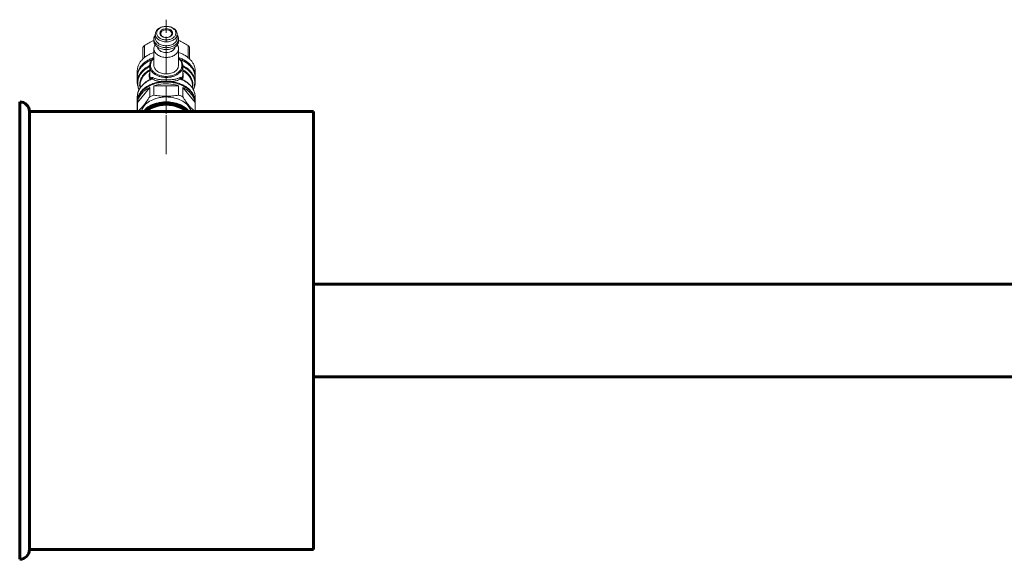
# Model space of a CAD drawing. Units: millimetres. Extents: x -595 to 837, y -926 to 113.
# Drawn here: x 122 to 479, y -83 to 113 of the extents above; entities that cross this region are included whole.
import ezdxf

# ---------------------------------------------------------------- set-up
doc = ezdxf.new("R2010")
doc.units = ezdxf.units.MM
for name, pattern in [('K5LT32768', [0]), ('K5LT32769', [0]), ('K5LT32771', [0]), ('K5LT_AXLED', [14.708744, 10.208744, -1.5, 1.5, -1.5]), ('K5LT_BASIC', [0]), ('K5LT_THIN', [0])]:
    doc.linetypes.add(name, pattern=pattern)

# ---------------------------------------------------------------- blocks, each defined once
blk = doc.blocks.new('U54')
at = {"color": 30, "linetype": 'K5LT_AXLED', "lineweight": 18, "true_color": 0xff8000}
blk.add_line((175.08, 68.05), (175.08, 83.54), dxfattribs=at)
at = {"color": 30, "linetype": 'K5LT32771', "lineweight": 100, "true_color": 0xfe7107}
blk.add_ellipse((175.08, 77.07), major_axis=(-8.6, 0), ratio=0.624886, start_param=3.609829, end_param=5.814949, dxfattribs=at)
blk = doc.blocks.new('U55')
at = {"color": 30, "linetype": 'K5LT_AXLED', "lineweight": 18, "true_color": 0xff8000}
blk.add_line((175.08, 64.02), (175.08, 112.89), dxfattribs=at)
at = {"color": 7, "linetype": 'K5LT32768', "lineweight": 18}
for p, q in [((171.11, 107.65), (171.11, 106.23)), ((175.07, 110.46), (175.1, 110.46)), ((179.06, 107.65), (179.06, 106.23)), ((170.61, 105.88), (170.61, 105.17)), ((175.07, 106.37), (175.1, 106.37)), ((179.56, 105.88), (179.56, 105.17)), ((166.58, 102.84), (166.58, 98.61)), ((167.16, 103.54), (167.16, 99.12)), ((170.61, 102.34), (170.61, 96.33)), ((179.56, 102.34), (179.56, 96.33)), ((183.01, 103.54), (183.01, 99.12)), ((183.58, 102.84), (183.58, 98.61)), ((164.58, 92.43), (164.58, 94.27)), ((169.08, 96.12), (169.08, 92.87)), ((181.08, 96.12), (181.08, 92.87)), ((185.58, 92.43), (185.58, 94.27)), ((164.58, 90.13), (164.58, 91.9)), ((169.33, 91.19), (169.32, 91.19)), ((169.57, 91.3), (169.57, 91.3)), ((173.3, 90.41), (173.33, 90.12)), ((176.87, 90.41), (176.84, 90.12)), ((180.6, 91.3), (180.6, 91.3)), ((180.85, 91.19), (180.84, 91.19)), ((185.58, 90.13), (185.58, 91.9)), ((169.09, 88.27), (164.62, 82.79)), ((165.58, 88.06), (165.58, 89.13)), ((169.09, 84.89), (169.09, 88.27)), ((179.56, 88.89), (170.61, 88.89)), ((170.61, 85.51), (170.61, 88.89)), ((179.56, 85.51), (179.56, 88.89)), ((181.08, 84.89), (181.08, 88.27)), ((185.55, 82.79), (181.08, 88.27)), ((184.58, 88.06), (184.58, 89.13)), ((164.58, 83.09), (164.58, 84.86)), ((164.58, 79.5), (164.58, 82.81)), ((164.62, 82.8), (164.62, 82.79)), ((164.62, 79.5), (164.62, 82.79)), ((185.55, 82.79), (185.55, 82.8)), ((185.55, 79.5), (185.55, 82.79)), ((185.58, 83.09), (185.58, 84.86)), ((185.58, 79.5), (185.58, 82.81)), ((175.1, 71.43), (175.07, 71.43)), ((175.1, 66.34), (175.07, 66.34))]:
    blk.add_line(p, q, dxfattribs=at)
at = {"color": 9, "linetype": 'K5LT32769', "lineweight": 18, "true_color": 0xc0c0c0}
for p, q in [((175.08, 90.47), (175.08, 90.23)), ((164.72, 86.05), (164.72, 86.04))]:
    blk.add_line(p, q, dxfattribs=at)
at = {"color": 7, "linetype": 'K5LT32768', "const_width": 0.18}
for points in [[(169.57, 91.3), (169.58, 91.31), (169.62, 91.33)], [(180.55, 91.33), (180.59, 91.31), (180.6, 91.3)]]:
    blk.add_lwpolyline(points, dxfattribs=at)
at = {"color": 9, "linetype": 'K5LT32769', "lineweight": 18, "true_color": 0xc0c0c0}
for centre, radius, start, end in [((174.1, 86.04), 11.35, 116.2321, 116.4694), ((176.07, 86.04), 11.35, 63.5306, 63.7678), ((173.98, 82.57), 9.8, 118.3892, 119.1552), ((174.31, 80.32), 11.84, 113.36, 114.5995), ((174.42, 80.05), 12.14, 111.3477, 113.3539), ((175.77, 80.1), 12.08, 66.6414, 68.657), ((175.88, 80.36), 11.8, 65.3985, 66.642), ((176.19, 82.57), 9.8, 60.8431, 61.6108), ((169.9, 84.85), 5.31, 167.0417, 179.9664), ((180.34, 84.86), 5.24, 359.9986, 0.6758)]:
    blk.add_arc(centre, radius, start, end, dxfattribs=at)
at = {"color": 7, "linetype": 'K5LT32768', "lineweight": 18}
for centre, radius, start, end in [((169.84, 92.43), 5.26, 180.0005, 182.8481), ((174.21, 80.83), 11.46, 115.2863, 115.9362), ((174.3, 80.63), 11.67, 113.9293, 115.1955), ((175.88, 80.67), 11.63, 64.8019, 66.0727), ((175.96, 80.83), 11.46, 64.0636, 64.7137), ((180.33, 92.43), 5.26, 357.1518, 359.9995), ((169.84, 83.09), 5.25, 180.0026, 181.7323), ((180.33, 83.09), 5.25, 358.2677, 359.9974)]:
    blk.add_arc(centre, radius, start, end, dxfattribs=at)
for points, knots in [([(171.11, 107.33), (171.03, 107.22), (170.88, 106.99), (170.73, 106.63), (170.63, 106.26), (170.61, 106), (170.61, 105.88)], [0, 0, 0, 0, 0.260638, 0.512449, 0.757896, 1, 1, 1, 1]), ([(171.11, 107.65), (171.11, 107.83), (171.16, 108.21), (171.4, 108.74), (171.77, 109.23), (172.27, 109.66), (172.87, 110), (173.8, 110.35), (174.56, 110.46), (175.07, 110.46)], [0, 0, 0, 0, 0.1034, 0.210538, 0.324265, 0.446069, 0.576059, 0.713195, 1, 1, 1, 1]), ([(175.08, 104.84), (174.57, 104.84), (173.81, 104.94), (172.88, 105.29), (172.27, 105.63), (171.77, 106.06), (171.4, 106.55), (171.2, 107), (171.12, 107.37), (171.11, 107.56), (171.11, 107.65)], [0, 0, 0, 0, 0.286708, 0.423838, 0.55383, 0.675625, 0.789325, 0.896417, 0.948453, 1, 1, 1, 1]), ([(175.08, 105.54), (174.64, 105.54), (173.97, 105.63), (173.16, 105.94), (172.63, 106.24), (172.19, 106.61), (171.86, 107.04), (171.66, 107.51), (171.59, 108), (171.65, 108.49), (171.86, 108.96), (172.19, 109.38), (172.62, 109.76), (173.15, 110.06), (173.96, 110.37), (174.63, 110.46), (175.07, 110.46)], [0, 0, 0, 0, 0.143421, 0.212024, 0.277063, 0.338009, 0.394907, 0.448495, 0.500195, 0.551877, 0.605417, 0.662246, 0.723115, 0.788083, 0.856628, 1, 1, 1, 1]), ([(175.08, 109.63), (174.79, 109.63), (174.35, 109.57), (173.81, 109.37), (173.46, 109.17), (173.17, 108.92), (172.95, 108.64), (172.82, 108.33), (172.77, 108.01), (172.81, 107.68), (172.95, 107.37), (173.16, 107.09), (173.45, 106.84), (173.8, 106.64), (174.33, 106.44), (174.77, 106.38), (175.07, 106.37)], [0, 0, 0, 0, 0.143449, 0.212074, 0.277145, 0.338124, 0.395057, 0.448675, 0.500393, 0.552076, 0.605595, 0.662387, 0.723212, 0.78814, 0.856648, 1, 1, 1, 1]), ([(175.08, 109.2), (174.83, 109.2), (174.33, 109.14), (173.76, 108.88), (173.42, 108.59), (173.23, 108.34), (173.11, 108.07), (173.08, 107.88), (173.08, 107.79)], [0, 0, 0, 0, 0.28703, 0.553563, 0.675501, 0.789329, 0.896543, 1, 1, 1, 1]), ([(173.08, 107.79), (173.08, 107.7), (173.11, 107.51), (173.23, 107.24), (173.42, 106.99), (173.67, 106.78), (173.97, 106.6), (174.43, 106.43), (174.81, 106.38), (175.07, 106.37)], [0, 0, 0, 0, 0.103436, 0.210595, 0.32432, 0.446102, 0.576064, 0.713172, 1, 1, 1, 1]), ([(175.1, 110.46), (175.54, 110.46), (176.21, 110.37), (177.02, 110.06), (177.55, 109.76), (177.98, 109.38), (178.31, 108.96), (178.51, 108.49), (178.58, 108), (178.51, 107.51), (178.31, 107.04), (177.98, 106.61), (177.54, 106.24), (177.01, 105.94), (176.2, 105.63), (175.53, 105.54), (175.08, 105.54)], [0, 0, 0, 0, 0.143372, 0.211918, 0.276885, 0.337755, 0.394583, 0.448123, 0.499805, 0.551505, 0.605094, 0.661992, 0.722937, 0.787976, 0.85658, 1, 1, 1, 1]), ([(175.1, 106.37), (175.4, 106.38), (175.84, 106.44), (176.37, 106.64), (176.72, 106.84), (177.01, 107.09), (177.22, 107.37), (177.36, 107.68), (177.4, 108.01), (177.35, 108.33), (177.22, 108.64), (177, 108.92), (176.71, 109.17), (176.36, 109.37), (175.82, 109.57), (175.38, 109.63), (175.08, 109.63)], [0, 0, 0, 0, 0.14335, 0.211859, 0.276786, 0.337611, 0.394404, 0.447923, 0.499606, 0.551324, 0.604942, 0.661874, 0.722853, 0.787925, 0.85655, 1, 1, 1, 1]), ([(177.08, 107.79), (177.08, 107.88), (177.06, 108.07), (176.94, 108.34), (176.75, 108.59), (176.4, 108.88), (175.84, 109.14), (175.34, 109.2), (175.08, 109.2)], [0, 0, 0, 0, 0.103458, 0.210671, 0.324498, 0.446435, 0.712969, 1, 1, 1, 1]), ([(179.06, 107.65), (179.06, 107.56), (179.05, 107.37), (178.97, 107), (178.77, 106.55), (178.4, 106.06), (177.9, 105.63), (177.29, 105.29), (176.36, 104.94), (175.6, 104.84), (175.08, 104.84)], [0, 0, 0, 0, 0.051547, 0.103583, 0.210675, 0.324375, 0.446171, 0.576162, 0.713292, 1, 1, 1, 1]), ([(175.1, 110.46), (175.61, 110.46), (176.37, 110.35), (177.3, 110), (177.9, 109.66), (178.4, 109.23), (178.77, 108.74), (179.01, 108.21), (179.06, 107.83), (179.06, 107.65)], [0, 0, 0, 0, 0.286806, 0.423941, 0.553931, 0.675735, 0.789462, 0.8966, 1, 1, 1, 1]), ([(175.1, 106.37), (175.36, 106.38), (175.85, 106.44), (176.41, 106.7), (176.75, 106.99), (176.94, 107.24), (177.06, 107.51), (177.08, 107.7), (177.08, 107.79)], [0, 0, 0, 0, 0.287083, 0.553496, 0.675388, 0.789215, 0.89647, 1, 1, 1, 1]), ([(179.56, 105.88), (179.56, 106), (179.54, 106.26), (179.44, 106.63), (179.29, 106.99), (179.14, 107.22), (179.06, 107.33)], [0, 0, 0, 0, 0.242104, 0.487551, 0.739362, 1, 1, 1, 1]), ([(167.16, 103.54), (167.72, 103.89), (168.84, 104.54), (170.02, 105.11), (170.61, 105.36)], [0, 0, 0, 0, 0.505943, 1, 1, 1, 1]), ([(170.61, 105.88), (170.61, 105.77), (170.63, 105.54), (170.68, 105.31), (170.71, 105.2)], [0, 0, 0, 0, 0.497154, 1, 1, 1, 1]), ([(170.61, 105.17), (170.61, 105.07), (170.62, 104.86), (170.69, 104.55), (170.8, 104.25), (171, 103.85), (171.36, 103.38), (171.92, 102.91), (172.6, 102.52), (173.65, 102.12), (174.51, 102.01), (175.08, 102.01)], [0, 0, 0, 0, 0.051535, 0.103559, 0.156529, 0.210845, 0.324519, 0.446286, 0.576246, 0.713344, 1, 1, 1, 1]), ([(171.08, 103.76), (171.01, 103.65), (170.87, 103.43), (170.72, 103.08), (170.63, 102.71), (170.61, 102.47), (170.61, 102.34)], [0, 0, 0, 0, 0.260192, 0.511914, 0.757551, 1, 1, 1, 1]), ([(170.71, 105.2), (170.77, 105.02), (170.93, 104.67), (171.27, 104.19), (171.73, 103.76), (172.28, 103.39), (172.91, 103.1), (173.84, 102.8), (174.59, 102.72), (175.08, 102.72)], [0, 0, 0, 0, 0.104396, 0.214281, 0.330845, 0.454389, 0.58444, 0.719894, 1, 1, 1, 1]), ([(175.08, 103.42), (174.57, 103.42), (173.81, 103.53), (172.88, 103.87), (172.27, 104.22), (171.77, 104.65), (171.4, 105.13), (171.2, 105.59), (171.12, 105.96), (171.11, 106.14), (171.11, 106.23)], [0, 0, 0, 0, 0.286724, 0.423846, 0.553837, 0.67563, 0.789328, 0.896418, 0.948454, 1, 1, 1, 1]), ([(175.08, 103.42), (175.6, 103.42), (176.36, 103.53), (177.29, 103.87), (177.9, 104.22), (178.4, 104.65), (178.77, 105.13), (178.97, 105.59), (179.05, 105.96), (179.06, 106.14), (179.06, 106.23)], [0, 0, 0, 0, 0.286724, 0.423846, 0.553837, 0.67563, 0.789328, 0.896418, 0.948454, 1, 1, 1, 1]), ([(175.08, 102.72), (175.58, 102.72), (176.33, 102.8), (177.26, 103.1), (177.89, 103.39), (178.44, 103.76), (178.89, 104.19), (179.24, 104.67), (179.4, 105.02), (179.46, 105.2)], [0, 0, 0, 0, 0.280106, 0.41556, 0.545611, 0.669155, 0.785719, 0.895604, 1, 1, 1, 1]), ([(175.08, 102.01), (175.66, 102.01), (176.52, 102.12), (177.57, 102.52), (178.25, 102.91), (178.81, 103.38), (179.17, 103.85), (179.37, 104.25), (179.48, 104.55), (179.54, 104.86), (179.56, 105.07), (179.56, 105.17)], [0, 0, 0, 0, 0.286656, 0.423754, 0.553714, 0.675481, 0.789155, 0.843471, 0.896441, 0.948465, 1, 1, 1, 1]), ([(179.56, 102.34), (179.56, 102.47), (179.54, 102.71), (179.45, 103.08), (179.3, 103.43), (179.16, 103.65), (179.09, 103.76)], [0, 0, 0, 0, 0.242449, 0.488086, 0.739808, 1, 1, 1, 1]), ([(179.46, 105.2), (179.49, 105.31), (179.54, 105.54), (179.56, 105.77), (179.56, 105.88)], [0, 0, 0, 0, 0.502846, 1, 1, 1, 1]), ([(179.56, 105.36), (180.15, 105.11), (181.32, 104.54), (182.45, 103.89), (183.01, 103.54)], [0, 0, 0, 0, 0.494057, 1, 1, 1, 1]), ([(164.58, 94.27), (164.58, 94.44), (164.6, 94.79), (164.68, 95.31), (164.81, 95.83), (165.06, 96.52), (165.49, 97.35), (166.21, 98.27), (167.09, 99.12), (168.14, 99.86), (169.31, 100.5), (170.16, 100.83), (170.6, 100.98)], [0, 0, 0, 0, 0.054537, 0.109343, 0.16468, 0.22079, 0.336055, 0.456628, 0.583311, 0.716344, 0.855468, 1, 1, 1, 1]), ([(167.16, 103.54), (167.11, 103.48), (166.9, 103.26), (166.72, 103.02), (166.58, 102.84)], [0, 0, 0, 0, 0.254025, 1, 1, 1, 1]), ([(170.61, 102.34), (170.61, 102.24), (170.62, 102.03), (170.69, 101.72), (170.8, 101.42), (171, 101.02), (171.36, 100.56), (171.92, 100.08), (172.6, 99.69), (173.65, 99.3), (174.51, 99.18), (175.08, 99.18)], [0, 0, 0, 0, 0.051535, 0.103559, 0.156529, 0.210845, 0.324519, 0.446286, 0.576246, 0.713344, 1, 1, 1, 1]), ([(175.08, 100.95), (174.7, 100.95), (174.12, 101.02), (173.41, 101.27), (172.93, 101.51), (172.53, 101.82), (172.21, 102.17), (171.98, 102.56), (171.9, 102.84), (171.88, 102.98)], [0, 0, 0, 0, 0.283596, 0.419998, 0.550157, 0.672948, 0.788125, 0.896494, 1, 1, 1, 1]), ([(175.08, 100.95), (175.47, 100.95), (176.05, 101.02), (176.76, 101.27), (177.24, 101.51), (177.64, 101.82), (177.96, 102.17), (178.19, 102.56), (178.27, 102.84), (178.29, 102.98)], [0, 0, 0, 0, 0.283596, 0.419998, 0.550157, 0.672948, 0.788125, 0.896494, 1, 1, 1, 1]), ([(175.08, 99.18), (175.66, 99.18), (176.52, 99.3), (177.57, 99.69), (178.25, 100.08), (178.81, 100.56), (179.17, 101.02), (179.37, 101.42), (179.48, 101.72), (179.54, 102.03), (179.56, 102.24), (179.56, 102.34)], [0, 0, 0, 0, 0.286656, 0.423754, 0.553714, 0.675481, 0.789155, 0.843471, 0.896441, 0.948465, 1, 1, 1, 1]), ([(179.57, 100.98), (180.01, 100.83), (180.85, 100.5), (182.03, 99.86), (183.08, 99.12), (183.96, 98.27), (184.67, 97.35), (185.11, 96.52), (185.36, 95.83), (185.49, 95.31), (185.57, 94.79), (185.58, 94.44), (185.58, 94.27)], [0, 0, 0, 0, 0.144532, 0.283656, 0.416689, 0.543372, 0.663945, 0.77921, 0.83532, 0.890657, 0.945463, 1, 1, 1, 1]), ([(183.01, 103.54), (183.06, 103.48), (183.27, 103.26), (183.45, 103.02), (183.58, 102.84)], [0, 0, 0, 0, 0.254025, 1, 1, 1, 1]), ([(164.58, 92.43), (164.58, 92.6), (164.6, 92.95), (164.68, 93.47), (164.81, 93.99), (165.06, 94.68), (165.49, 95.51), (166.21, 96.44), (167.09, 97.28), (168.14, 98.03), (169.31, 98.66), (170.16, 98.99), (170.6, 99.14)], [0, 0, 0, 0, 0.054537, 0.109343, 0.16468, 0.22079, 0.336055, 0.456628, 0.583311, 0.716344, 0.855468, 1, 1, 1, 1]), ([(170.03, 98.4), (169.24, 98.1), (168.12, 97.52), (166.84, 96.53), (166.04, 95.71), (165.4, 94.82), (164.93, 93.88), (164.65, 92.9), (164.58, 92.23), (164.58, 91.9)], [0, 0, 0, 0, 0.281916, 0.414424, 0.540876, 0.661608, 0.777443, 0.889678, 1, 1, 1, 1]), ([(167.24, 96.83), (167.66, 97.18), (168.59, 97.83), (169.61, 98.31), (170.15, 98.53)], [0, 0, 0, 0, 0.485748, 1, 1, 1, 1]), ([(169.08, 96.12), (169.08, 96.38), (169.15, 96.9), (169.46, 97.66), (169.94, 98.35), (170.37, 98.75), (170.6, 98.94)], [0, 0, 0, 0, 0.233792, 0.474918, 0.729186, 1, 1, 1, 1]), ([(173.07, 92.56), (172.66, 92.67), (171.89, 92.95), (170.88, 93.56), (170.2, 94.21), (169.8, 94.79), (169.58, 95.24), (169.44, 95.7), (169.38, 96.18), (169.39, 96.65), (169.48, 97.13), (169.65, 97.59), (169.99, 98.19), (170.34, 98.58), (170.6, 98.82)], [0, 0, 0, 0, 0.148242, 0.287258, 0.415647, 0.47616, 0.534544, 0.591307, 0.647091, 0.702628, 0.758674, 0.815936, 0.875014, 1, 1, 1, 1]), ([(179.57, 98.82), (179.83, 98.58), (180.18, 98.19), (180.52, 97.59), (180.69, 97.13), (180.78, 96.65), (180.79, 96.18), (180.73, 95.7), (180.58, 95.24), (180.37, 94.79), (179.97, 94.21), (179.29, 93.56), (178.28, 92.95), (177.51, 92.67), (177.1, 92.56)], [0, 0, 0, 0, 0.124986, 0.184064, 0.241326, 0.297372, 0.35291, 0.408694, 0.465457, 0.52384, 0.584353, 0.712742, 0.851758, 1, 1, 1, 1]), ([(179.57, 99.14), (180.01, 98.99), (180.85, 98.66), (182.03, 98.03), (183.08, 97.28), (183.96, 96.44), (184.67, 95.51), (185.11, 94.68), (185.36, 93.99), (185.49, 93.47), (185.57, 92.95), (185.58, 92.6), (185.58, 92.43)], [0, 0, 0, 0, 0.144532, 0.283656, 0.416689, 0.543372, 0.663945, 0.77921, 0.83532, 0.890657, 0.945463, 1, 1, 1, 1]), ([(179.57, 98.94), (179.8, 98.75), (180.23, 98.35), (180.71, 97.66), (181.02, 96.9), (181.08, 96.38), (181.08, 96.12)], [0, 0, 0, 0, 0.270813, 0.525081, 0.766207, 1, 1, 1, 1]), ([(180.02, 98.53), (180.56, 98.31), (181.58, 97.83), (182.51, 97.18), (182.93, 96.83)], [0, 0, 0, 0, 0.514252, 1, 1, 1, 1]), ([(185.58, 91.9), (185.58, 92.23), (185.52, 92.9), (185.24, 93.88), (184.77, 94.82), (184.13, 95.71), (183.33, 96.53), (182.05, 97.52), (180.93, 98.1), (180.14, 98.4)], [0, 0, 0, 0, 0.110322, 0.222556, 0.338391, 0.459124, 0.585575, 0.718084, 1, 1, 1, 1]), ([(175.08, 91.88), (174.31, 91.88), (173.16, 92.03), (171.76, 92.56), (170.84, 93.08), (170.09, 93.72), (169.61, 94.35), (169.34, 94.88), (169.19, 95.29), (169.1, 95.7), (169.08, 95.98), (169.08, 96.12)], [0, 0, 0, 0, 0.286645, 0.423745, 0.553708, 0.675477, 0.789152, 0.843468, 0.89644, 0.948464, 1, 1, 1, 1]), ([(175.08, 93.17), (174.51, 93.17), (173.65, 93.29), (172.6, 93.68), (171.92, 94.07), (171.36, 94.55), (170.93, 95.1), (170.67, 95.7), (170.61, 96.13), (170.61, 96.33)], [0, 0, 0, 0, 0.286788, 0.42395, 0.553971, 0.675794, 0.789521, 0.896637, 1, 1, 1, 1]), ([(175.08, 93.17), (175.66, 93.17), (176.52, 93.29), (177.57, 93.68), (178.25, 94.07), (178.81, 94.55), (179.24, 95.1), (179.5, 95.7), (179.56, 96.13), (179.56, 96.33)], [0, 0, 0, 0, 0.286788, 0.42395, 0.553971, 0.675794, 0.789521, 0.896637, 1, 1, 1, 1]), ([(181.08, 96.12), (181.08, 95.98), (181.06, 95.7), (180.98, 95.29), (180.83, 94.88), (180.56, 94.35), (180.08, 93.72), (179.33, 93.08), (178.41, 92.56), (177.01, 92.03), (175.86, 91.88), (175.08, 91.88)], [0, 0, 0, 0, 0.051536, 0.10356, 0.156532, 0.210848, 0.324523, 0.446292, 0.576255, 0.713355, 1, 1, 1, 1]), ([(169.2, 91.13), (168.52, 90.8), (167.57, 90.22), (166.49, 89.24), (165.81, 88.46), (165.27, 87.61), (164.88, 86.72), (164.64, 85.8), (164.58, 85.17), (164.58, 84.85)], [0, 0, 0, 0, 0.27484, 0.405209, 0.530872, 0.652304, 0.770267, 0.885771, 1, 1, 1, 1]), ([(164.58, 83.09), (164.58, 83.31), (164.61, 83.74), (164.73, 84.39), (164.93, 85.03), (165.31, 85.87), (165.98, 86.87), (167.05, 87.93), (168.36, 88.84), (169.87, 89.58), (171.53, 90.12), (172.7, 90.34), (173.3, 90.41)], [0, 0, 0, 0, 0.052508, 0.105413, 0.159092, 0.213882, 0.327715, 0.448617, 0.577076, 0.712665, 0.854205, 1, 1, 1, 1]), ([(175.08, 90.23), (174.4, 90.23), (173.04, 90.14), (171.08, 89.72), (169.26, 89.04), (167.66, 88.13), (166.34, 87), (165.5, 85.91), (165.02, 84.98), (164.77, 84.27), (164.62, 83.54), (164.58, 83.05), (164.58, 82.81)], [0, 0, 0, 0, 0.144963, 0.28717, 0.424169, 0.554036, 0.675715, 0.789307, 0.843583, 0.896516, 0.948502, 1, 1, 1, 1]), ([(164.58, 90.13), (164.58, 89.91), (164.61, 89.45), (164.74, 88.78), (164.94, 88.12), (165.13, 87.7), (165.24, 87.49)], [0, 0, 0, 0, 0.246457, 0.494373, 0.745125, 1, 1, 1, 1]), ([(175.08, 89.6), (174.7, 89.6), (173.19, 89.54), (171.68, 89.25), (170.61, 88.89)], [0, 0, 0, 0, 0.254137, 1, 1, 1, 1]), ([(175.08, 92.3), (174.91, 92.3), (174.23, 92.32), (173.56, 92.43), (173.07, 92.56)], [0, 0, 0, 0, 0.25271, 1, 1, 1, 1]), ([(173.3, 90.41), (173.45, 90.42), (173.75, 90.43), (174.19, 90.45), (174.64, 90.46), (174.93, 90.46), (175.08, 90.47)], [0, 0, 0, 0, 0.247881, 0.497262, 0.74814, 1, 1, 1, 1]), ([(177.1, 92.56), (176.94, 92.52), (176.28, 92.37), (175.6, 92.3), (175.08, 92.3)], [0, 0, 0, 0, 0.246724, 1, 1, 1, 1]), ([(175.08, 90.47), (175.23, 90.46), (175.53, 90.46), (175.98, 90.45), (176.42, 90.43), (176.72, 90.42), (176.87, 90.41)], [0, 0, 0, 0, 0.25186, 0.502738, 0.752119, 1, 1, 1, 1]), ([(185.58, 82.81), (185.58, 83.05), (185.55, 83.54), (185.4, 84.27), (185.14, 84.98), (184.67, 85.91), (183.83, 87), (182.51, 88.13), (180.91, 89.04), (179.09, 89.72), (177.13, 90.14), (175.77, 90.23), (175.08, 90.23)], [0, 0, 0, 0, 0.051498, 0.103484, 0.156417, 0.210693, 0.324285, 0.445964, 0.575831, 0.71283, 0.855037, 1, 1, 1, 1]), ([(179.56, 88.89), (179.2, 89.01), (177.75, 89.42), (176.23, 89.6), (175.08, 89.6)], [0, 0, 0, 0, 0.245185, 1, 1, 1, 1]), ([(176.87, 90.41), (177.47, 90.34), (178.64, 90.12), (180.3, 89.58), (181.81, 88.84), (183.12, 87.93), (184.19, 86.87), (184.86, 85.87), (185.24, 85.03), (185.44, 84.39), (185.56, 83.74), (185.58, 83.31), (185.58, 83.09)], [0, 0, 0, 0, 0.145795, 0.287335, 0.422924, 0.551383, 0.672285, 0.786118, 0.840908, 0.894587, 0.947492, 1, 1, 1, 1]), ([(185.58, 84.85), (185.58, 85.17), (185.53, 85.8), (185.29, 86.72), (184.9, 87.61), (184.36, 88.46), (183.68, 89.24), (182.6, 90.22), (181.65, 90.8), (180.97, 91.13)], [0, 0, 0, 0, 0.114229, 0.229732, 0.347696, 0.469128, 0.594791, 0.72516, 1, 1, 1, 1]), ([(184.93, 87.49), (185.03, 87.7), (185.22, 88.12), (185.43, 88.78), (185.56, 89.45), (185.58, 89.91), (185.58, 90.13)], [0, 0, 0, 0, 0.254878, 0.50563, 0.753545, 1, 1, 1, 1]), ([(169.09, 88.27), (168.48, 87.97), (167.62, 87.45), (166.62, 86.59), (165.99, 85.91), (165.46, 85.18), (165.05, 84.41), (164.76, 83.62), (164.65, 83.07), (164.62, 82.8)], [0, 0, 0, 0, 0.277162, 0.408482, 0.534825, 0.65646, 0.773936, 0.888111, 1, 1, 1, 1]), ([(185.55, 82.8), (185.51, 83.07), (185.41, 83.62), (185.12, 84.41), (184.71, 85.18), (184.18, 85.91), (183.55, 86.59), (182.55, 87.45), (181.69, 87.97), (181.08, 88.27)], [0, 0, 0, 0, 0.111889, 0.226064, 0.34354, 0.465175, 0.591518, 0.722838, 1, 1, 1, 1]), ([(164.72, 79.5), (165.07, 79.81), (165.81, 80.53), (166.91, 81.77), (168.02, 83.26), (168.74, 84.33), (169.09, 84.89)], [0.0181134, 0.0181134, 0.0181134, 0.0181134, 0.2160778, 0.45563, 0.718665, 1, 1, 1, 1]), ([(170.61, 85.51), (170.48, 85.47), (169.96, 85.29), (169.46, 85.07), (169.09, 84.89)], [0, 0, 0, 0, 0.253844, 1, 1, 1, 1]), ([(175.08, 83.06), (174.64, 83.06), (173.75, 83), (172.46, 82.72), (171.27, 82.26), (170.46, 81.78), (170.05, 81.46), (169.96, 81.39)], [0, 0, 0, 0, 0.1454515, 0.2880316, 0.4251907, 0.5549588, 0.5932489, 0.5932489, 0.5932489, 0.5932489]), ([(170.17, 83.83), (170.54, 83.99), (171.52, 84.36), (173.16, 84.73), (174.44, 84.83), (175.08, 84.83)], [0, 0, 0, 0, 0.24183, 0.616759, 1, 1, 1, 1]), ([(170.61, 85.51), (171.35, 85.38), (172.83, 85.18), (174.33, 85.1), (175.08, 85.1)], [0, 0, 0, 0, 0.498099, 1, 1, 1, 1]), ([(171.64, 82), (171.79, 82.06), (171.96, 82.12), (172.16, 82.2), (172.23, 82.23), (172.29, 82.25), (172.34, 82.27), (172.37, 82.28), (172.4, 82.29), (172.42, 82.3), (172.43, 82.31), (172.44, 82.31), (172.45, 82.31), (172.45, 82.32), (172.46, 82.32), (172.47, 82.32), (172.48, 82.32), (172.49, 82.32), (172.51, 82.33), (172.54, 82.33), (172.57, 82.34), (172.63, 82.35), (172.69, 82.37), (172.77, 82.39), (172.96, 82.43), (173.17, 82.47), (173.39, 82.52), (173.49, 82.54), (173.56, 82.56), (173.61, 82.57), (173.64, 82.58), (173.67, 82.58), (173.69, 82.59), (173.71, 82.59), (173.72, 82.59), (173.73, 82.59), (173.73, 82.6), (173.74, 82.6), (173.74, 82.6), (173.76, 82.6), (173.77, 82.6), (173.79, 82.6), (173.82, 82.6), (173.86, 82.61), (173.91, 82.61), (173.99, 82.61), (174.07, 82.62), (174.44, 82.65), (174.77, 82.67), (175.08, 82.69)], [0.6649326, 0.6649326, 0.6649326, 0.6649326, 0.7109375, 0.71875, 0.7265625, 0.734375, 0.7382812, 0.7421875, 0.7441406, 0.7460938, 0.7480469, 0.7490234, 0.7495117, 0.75, 0.7504883, 0.7509766, 0.7519531, 0.7539062, 0.7558594, 0.7578125, 0.7617188, 0.765625, 0.7734375, 0.78125, 0.7890625, 0.828125, 0.84375, 0.8515625, 0.859375, 0.8632812, 0.8671875, 0.8691406, 0.8710938, 0.8730469, 0.8740234, 0.8745117, 0.875, 0.8754883, 0.8759766, 0.8769531, 0.8789062, 0.8808594, 0.8828125, 0.8867188, 0.890625, 0.8984375, 0.90625, 0.9140625, 1, 1, 1, 1]), ([(175.08, 85.1), (175.84, 85.1), (177.34, 85.18), (178.82, 85.38), (179.56, 85.51)], [0, 0, 0, 0, 0.501901, 1, 1, 1, 1]), ([(175.08, 84.83), (175.52, 84.83), (176.58, 84.77), (178.25, 84.48), (179.44, 84.07), (180, 83.83)], [0, 0, 0, 0, 0.256135, 0.634738, 1, 1, 1, 1]), ([(175.08, 83.06), (175.53, 83.06), (176.42, 83), (177.71, 82.72), (178.89, 82.26), (179.71, 81.78), (180.12, 81.46), (180.21, 81.39)], [0, 0, 0, 0, 0.1454515, 0.2880316, 0.4251907, 0.5549588, 0.5932489, 0.5932489, 0.5932489, 0.5932489]), ([(175.08, 82.69), (175.36, 82.67), (175.69, 82.65), (176.06, 82.62), (176.17, 82.62), (176.24, 82.61), (176.29, 82.61), (176.33, 82.61), (176.35, 82.6), (176.37, 82.6), (176.39, 82.6), (176.4, 82.6), (176.41, 82.6), (176.42, 82.6), (176.42, 82.6), (176.43, 82.6), (176.44, 82.59), (176.46, 82.59), (176.48, 82.59), (176.5, 82.58), (176.54, 82.57), (176.59, 82.56), (176.66, 82.55), (176.74, 82.53), (176.92, 82.49), (177.13, 82.44), (177.35, 82.4), (177.45, 82.37), (177.52, 82.36), (177.57, 82.35), (177.61, 82.34), (177.63, 82.33), (177.65, 82.33), (177.67, 82.33), (177.68, 82.32), (177.69, 82.32), (177.69, 82.32), (177.7, 82.32), (177.71, 82.32), (177.72, 82.31), (177.73, 82.31), (177.75, 82.3), (177.78, 82.29), (177.81, 82.28), (177.86, 82.26), (177.92, 82.23), (177.99, 82.21), (178.19, 82.13), (178.37, 82.06), (178.53, 82), (178.53, 82)], [0, 0, 0, 0, 0.078125, 0.09375, 0.1015625, 0.109375, 0.1132812, 0.1171875, 0.1191406, 0.1210938, 0.1230469, 0.1240234, 0.1245117, 0.125, 0.1254883, 0.1259766, 0.1269531, 0.1289062, 0.1308594, 0.1328125, 0.1367188, 0.140625, 0.1484375, 0.15625, 0.1640625, 0.203125, 0.21875, 0.2265625, 0.234375, 0.2382812, 0.2421875, 0.2441406, 0.2460938, 0.2480469, 0.2490234, 0.2495117, 0.25, 0.2504883, 0.2509766, 0.2519531, 0.2539062, 0.2558594, 0.2578125, 0.2617188, 0.265625, 0.2734375, 0.28125, 0.2890625, 0.3359375, 0.3377163, 0.3377163, 0.3377163, 0.3377163]), ([(181.08, 84.89), (180.95, 84.95), (180.46, 85.18), (179.95, 85.38), (179.56, 85.51)], [0, 0, 0, 0, 0.246093, 1, 1, 1, 1]), ([(181.08, 84.89), (181.43, 84.33), (182.14, 83.26), (183.26, 81.77), (184.35, 80.53), (185.1, 79.81), (185.45, 79.5)], [0, 0, 0, 0, 0.2813351, 0.54437, 0.7839222, 0.9818866, 0.9818866, 0.9818866, 0.9818866]), ([(166, 79.5), (166.02, 79.58), (166.11, 79.91), (166.28, 80.31), (166.44, 80.61), (166.48, 80.69)], [0.52217306, 0.52217306, 0.52217306, 0.52217306, 0.54198594, 0.60057632, 0.62160616, 0.62160616, 0.62160616, 0.62160616]), ([(183.68, 80.69), (183.73, 80.61), (183.89, 80.31), (184.05, 79.91), (184.15, 79.58), (184.17, 79.5)], [0.3783964, 0.3783964, 0.3783964, 0.3783964, 0.39942368, 0.45801406, 0.47782694, 0.47782694, 0.47782694, 0.47782694])]:
    blk.add_open_spline(points, degree=3, knots=knots, dxfattribs=at)
at = {"color": 9, "linetype": 'K5LT32769', "lineweight": 18, "true_color": 0xc0c0c0}
for points, knots in [([(164.58, 90.13), (164.58, 90.43), (164.64, 91.03), (164.86, 91.91), (165.24, 92.76), (165.75, 93.58), (166.4, 94.34), (167.45, 95.3), (168.38, 95.88), (169.04, 96.2)], [0, 0, 0, 0, 0.11227, 0.226112, 0.342947, 0.463929, 0.589875, 0.721246, 1, 1, 1, 1]), ([(165.28, 87.54), (165.1, 87.9), (164.83, 88.65), (164.69, 89.83), (164.81, 91.02), (165.2, 92.17), (165.84, 93.26), (166.72, 94.25), (167.81, 95.14), (168.63, 95.62), (169.07, 95.84)], [0, 0, 0, 0, 0.1181, 0.233269, 0.348315, 0.466066, 0.588908, 0.718467, 0.855505, 1, 1, 1, 1]), ([(169.08, 94.72), (168.75, 94.54), (168.13, 94.14), (167.3, 93.44), (166.6, 92.67), (166.06, 91.85), (165.67, 90.97), (165.46, 90.07), (165.41, 89.15), (165.5, 88.54), (165.57, 88.25)], [0, 0, 0, 0, 0.142744, 0.279205, 0.409414, 0.533847, 0.653493, 0.769816, 0.884648, 1, 1, 1, 1]), ([(165.58, 89.13), (165.58, 89.38), (165.62, 89.88), (165.8, 90.62), (166.09, 91.34), (166.49, 92.03), (167, 92.68), (167.82, 93.51), (168.55, 94.03), (169.07, 94.34)], [0, 0, 0, 0, 0.11357, 0.228506, 0.346061, 0.467283, 0.592964, 0.723597, 1, 1, 1, 1]), ([(169.32, 91.19), (169.26, 91.27), (169.16, 91.43), (169.04, 91.7), (168.96, 92), (168.92, 92.32), (168.9, 92.66), (168.94, 93.16), (169.01, 93.54), (169.08, 93.79)], [0, 0, 0, 0, 0.105222, 0.213296, 0.32619, 0.445586, 0.572556, 0.707529, 1, 1, 1, 1]), ([(181.08, 93.79), (181.15, 93.54), (181.23, 93.16), (181.26, 92.66), (181.25, 92.32), (181.21, 92), (181.12, 91.7), (181.01, 91.43), (180.91, 91.27), (180.85, 91.19)], [0, 0, 0, 0, 0.292469, 0.427441, 0.554411, 0.673807, 0.786702, 0.894776, 1, 1, 1, 1]), ([(184.6, 88.25), (184.67, 88.54), (184.75, 89.15), (184.71, 90.07), (184.5, 90.97), (184.11, 91.85), (183.57, 92.67), (182.87, 93.44), (182.04, 94.14), (181.42, 94.54), (181.09, 94.72)], [0, 0, 0, 0, 0.115352, 0.230184, 0.346507, 0.466153, 0.590586, 0.720795, 0.857256, 1, 1, 1, 1]), ([(181.1, 95.84), (181.54, 95.62), (182.36, 95.14), (183.45, 94.25), (184.32, 93.26), (184.97, 92.17), (185.36, 91.02), (185.48, 89.83), (185.34, 88.65), (185.06, 87.9), (184.89, 87.54)], [0, 0, 0, 0, 0.144496, 0.281532, 0.41109, 0.53393, 0.65168, 0.766725, 0.881896, 1, 1, 1, 1]), ([(181.1, 94.34), (181.62, 94.03), (182.35, 93.51), (183.17, 92.68), (183.68, 92.03), (184.08, 91.34), (184.37, 90.62), (184.55, 89.88), (184.58, 89.38), (184.58, 89.13)], [0, 0, 0, 0, 0.276403, 0.407036, 0.532717, 0.653939, 0.771494, 0.88643, 1, 1, 1, 1]), ([(181.13, 96.2), (181.79, 95.88), (182.72, 95.3), (183.77, 94.34), (184.42, 93.58), (184.93, 92.76), (185.31, 91.91), (185.53, 91.03), (185.58, 90.43), (185.58, 90.13)], [0, 0, 0, 0, 0.278754, 0.410125, 0.536071, 0.657053, 0.773888, 0.88773, 1, 1, 1, 1]), ([(169.38, 91.09), (168.78, 90.82), (167.94, 90.34), (166.94, 89.56), (166.29, 88.94), (165.74, 88.27), (165.29, 87.56), (164.94, 86.82), (164.78, 86.31), (164.72, 86.05)], [0, 0, 0, 0, 0.276125, 0.407487, 0.534156, 0.656261, 0.774168, 0.888476, 1, 1, 1, 1]), ([(169.48, 91.6), (169.42, 91.68), (169.3, 91.86), (169.17, 92.16), (169.1, 92.5), (169.08, 92.74), (169.08, 92.87)], [0, 0, 0, 0, 0.228491, 0.466687, 0.722033, 1, 1, 1, 1]), ([(169.32, 91.19), (169.37, 91.25), (169.46, 91.37), (169.49, 91.53), (169.48, 91.6)], [0, 0, 0, 0, 0.520144, 1, 1, 1, 1]), ([(169.45, 91.24), (169.48, 91.3), (169.51, 91.42), (169.5, 91.54), (169.48, 91.6)], [0, 0, 0, 0, 0.495906, 1, 1, 1, 1]), ([(169.77, 91.91), (169.75, 91.88), (169.64, 91.79), (169.54, 91.68), (169.48, 91.6)], [0, 0, 0, 0, 0.262282, 1, 1, 1, 1]), ([(170, 91.35), (169.93, 91.36), (169.78, 91.37), (169.63, 91.33), (169.57, 91.3)], [0, 0, 0, 0, 0.524943, 1, 1, 1, 1]), ([(169.62, 91.33), (169.66, 91.36), (169.74, 91.44), (169.8, 91.58), (169.82, 91.75), (169.79, 91.85), (169.77, 91.91)], [0, 0, 0, 0, 0.244128, 0.491323, 0.743394, 1, 1, 1, 1]), ([(170.17, 91.87), (170.13, 91.89), (170.06, 91.93), (169.95, 91.96), (169.85, 91.95), (169.79, 91.92), (169.77, 91.91)], [0, 0, 0, 0, 0.327893, 0.589844, 0.80343, 1, 1, 1, 1]), ([(170, 91.35), (170.07, 91.42), (170.17, 91.59), (170.19, 91.78), (170.17, 91.87)], [0, 0, 0, 0, 0.51748, 1, 1, 1, 1]), ([(173.3, 90.41), (172.97, 90.44), (172.34, 90.53), (171.45, 90.72), (170.67, 90.98), (170.21, 91.22), (170, 91.35)], [0, 0, 0, 0, 0.288321, 0.551595, 0.788061, 1, 1, 1, 1]), ([(175.08, 91.03), (174.6, 91.03), (173.87, 91.05), (172.93, 91.13), (172.28, 91.21), (171.67, 91.32), (171.12, 91.46), (170.62, 91.64), (170.31, 91.78), (170.17, 91.87)], [0, 0, 0, 0, 0.291788, 0.430703, 0.5622, 0.685064, 0.798784, 0.903494, 1, 1, 1, 1]), ([(180, 91.87), (179.86, 91.78), (179.55, 91.64), (179.05, 91.46), (178.5, 91.32), (177.89, 91.21), (177.24, 91.13), (176.3, 91.05), (175.57, 91.03), (175.08, 91.03)], [0, 0, 0, 0, 0.096508, 0.201221, 0.314942, 0.437807, 0.569302, 0.708216, 1, 1, 1, 1]), ([(180.16, 91.35), (179.96, 91.22), (179.5, 90.98), (178.72, 90.72), (177.83, 90.53), (177.2, 90.44), (176.87, 90.41)], [0, 0, 0, 0, 0.211943, 0.448412, 0.711685, 1, 1, 1, 1]), ([(180.16, 91.35), (180.1, 91.42), (180, 91.59), (179.98, 91.78), (180, 91.87)], [0, 0, 0, 0, 0.51748, 1, 1, 1, 1]), ([(180.4, 91.91), (180.37, 91.92), (180.32, 91.95), (180.22, 91.96), (180.11, 91.93), (180.04, 91.89), (180, 91.87)], [0, 0, 0, 0, 0.19657, 0.410155, 0.672106, 1, 1, 1, 1]), ([(180.6, 91.3), (180.54, 91.33), (180.39, 91.37), (180.24, 91.36), (180.16, 91.35)], [0, 0, 0, 0, 0.475056, 1, 1, 1, 1]), ([(180.55, 91.33), (180.51, 91.36), (180.43, 91.44), (180.37, 91.58), (180.35, 91.75), (180.37, 91.85), (180.4, 91.91)], [0, 0, 0, 0, 0.244128, 0.491322, 0.743394, 1, 1, 1, 1]), ([(180.69, 91.6), (180.67, 91.63), (180.58, 91.73), (180.48, 91.83), (180.4, 91.91)], [0, 0, 0, 0, 0.238818, 1, 1, 1, 1]), ([(180.72, 91.24), (180.69, 91.3), (180.66, 91.42), (180.67, 91.54), (180.69, 91.6)], [0, 0, 0, 0, 0.495905, 1, 1, 1, 1]), ([(180.85, 91.19), (180.8, 91.25), (180.71, 91.37), (180.68, 91.53), (180.69, 91.6)], [0, 0, 0, 0, 0.520144, 1, 1, 1, 1]), ([(181.08, 92.87), (181.08, 92.74), (181.07, 92.5), (180.99, 92.16), (180.87, 91.86), (180.75, 91.68), (180.69, 91.6)], [0, 0, 0, 0, 0.277968, 0.533315, 0.77151, 1, 1, 1, 1]), ([(185.58, 84.92), (185.58, 85.22), (185.52, 85.84), (185.27, 86.75), (184.86, 87.62), (184.3, 88.46), (183.6, 89.23), (182.48, 90.19), (181.49, 90.77), (180.79, 91.09)], [0, 0, 0, 0, 0.111526, 0.22482, 0.341355, 0.462299, 0.588452, 0.720216, 1, 1, 1, 1])]:
    blk.add_open_spline(points, degree=3, knots=knots, dxfattribs=at)
at = {"color": 7, "linetype": 'K5LT_THIN', "lineweight": 18}
for points in [[(170.17, 83.83), (168.58, 83.24), (167.35, 82.19), (166.48, 80.69)], [(180, 83.83), (181.59, 83.24), (182.81, 82.19), (183.68, 80.69)]]:
    blk.add_open_spline(points, degree=3, dxfattribs=at)
blk = doc.blocks.new('U150')
at = {"color": 5, "linetype": 'K5LT_BASIC', "lineweight": 60, "true_color": 0x0000ff}
for p, q in [((121.9, -83.07), (121.9, 83.07)), ((228.58, 79.5), (125.47, 79.5)), ((125.47, -79.5), (125.47, 79.5)), ((228.58, 79.5), (228.58, -79.5)), ((125.47, -79.5), (228.58, -79.5))]:
    blk.add_line(p, q, dxfattribs=at)
for centre, start, end in [((121.9, 79.5), 0, 90), ((121.9, -79.5), 270, 0)]:
    blk.add_arc(centre, 3.57, start, end, dxfattribs=at)
blk = doc.blocks.new('U149')
blk.add_blockref('U150', (0, 0))
blk = doc.blocks.new('U148')
blk.add_blockref('U149', (0, 0))

msp = doc.modelspace()

# ---------------------------------------------------------------- linework, layer by layer
at = {"color": 5, "linetype": 'K5LT_BASIC', "lineweight": 60, "true_color": 0x0000ff}
for p, q in [((633.65, 16.85), (228.58, 16.85)), ((633.65, -16.85), (228.58, -16.85))]:
    msp.add_line(p, q, dxfattribs=at)

# ---------------------------------------------------------------- block references
for name in ['U55', 'U148', 'U54']:
    msp.add_blockref(name, (0, 0))

doc.saveas('drawing.dxf')
